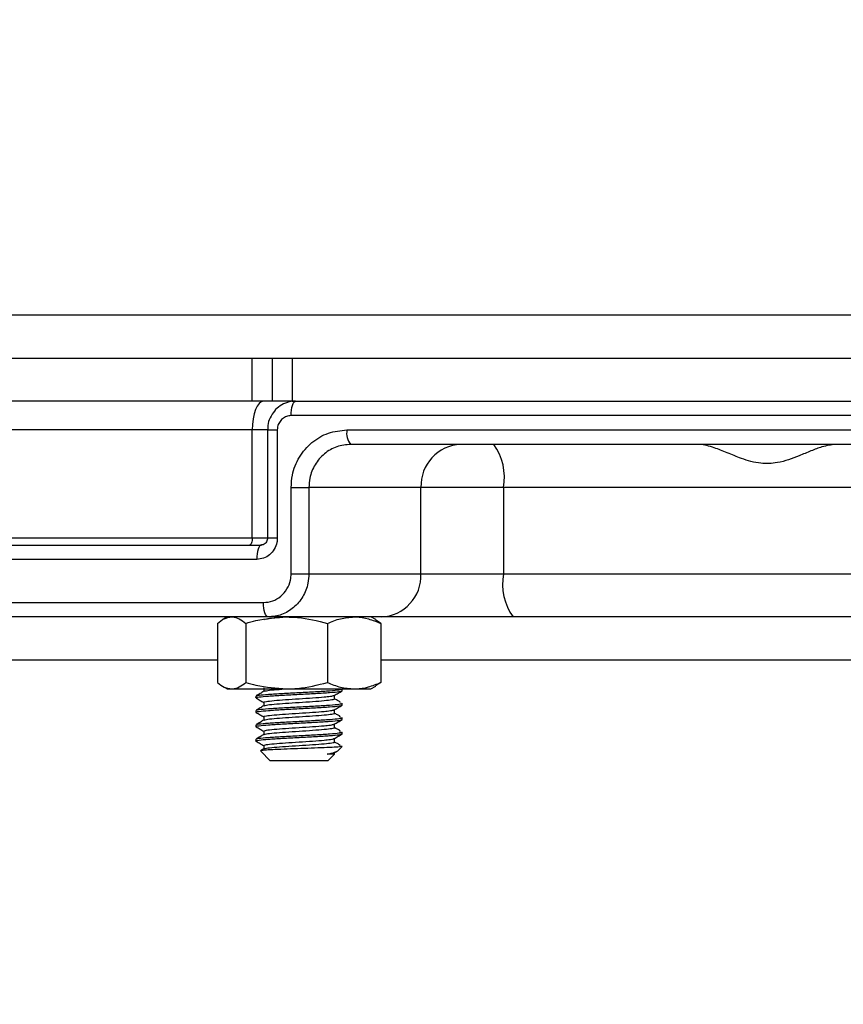
# Model space of a CAD drawing. Extents: x -799 to 16864, y -3042 to 2130.
# Drawn here: x 15683 to 15741, y 1393 to 1461 of the extents above; entities that cross this region are included whole.
import ezdxf

# ---------------------------------------------------------------- set-up
doc = ezdxf.new("R2010")
doc.units = 0
doc.layers.get('0').update_dxf_attribs({"linetype": 'CONTINUOUS'})
doc.layers.get('DEFPOINTS').update_dxf_attribs({"linetype": 'CONTINUOUS'})
doc.dimstyles.new('SS', dxfattribs={"dimscale": 8, "dimtxt": 2.5, "dimasz": 2.5, "dimexe": 1.25, "dimexo": 0.625, "dimtad": 1, "dimdec": 0, "dimzin": 0, "dimdsep": 46, "dimlunit": 6, "dimtxsty": 'Standard', "dimcen": 2.5, "dimse1": 1, "dimse2": 1, "dimclrd": 5, "dimclre": 5, "dimclrt": 2, "dimadec": 0, "dimazin": 0, "dimtfac": 1, "dimtdec": 4, "dimtmove": 0, "dimatfit": 3, "dimfxl": 1, "dimtolj": 1, "dimtzin": 0, "dimarcsym": 0})

# ---------------------------------------------------------------- blocks, each defined once
blk = doc.blocks.new('*D48')
at = {"color": 5, "lineweight": -2, "transparency": 16777216}
blk.add_line((15647.79, 1499.273), (15822.79, 1499.273), dxfattribs=at)
at = {"color": 5, "transparency": 16777216}
for points in [[(15647.79, 1502.607), (15647.79, 1495.94), (15627.79, 1499.273)], [(15822.79, 1502.607), (15822.79, 1495.94), (15842.79, 1499.273)]]:
    blk.add_solid(points, dxfattribs=at)
at = {"layer": 'DEFPOINTS', "color": 0, "transparency": 16777216}
for p in [(15842.79, 1499.273), (15627.79, 1440.837), (15842.79, 1440.837)]:
    blk.add_point(p, dxfattribs=at)
at = {"color": 2, "transparency": 16777216, "insert": (15735.29, 1514.273), "char_height": 20, "attachment_point": 5}
blk.add_mtext('\\A1;215', dxfattribs=at)
blk = doc.blocks.new('*D49')
at = {"color": 5, "lineweight": -2, "transparency": 16777216}
blk.add_line((15643.79, 1553.847), (15826.79, 1553.847), dxfattribs=at)
at = {"color": 5, "transparency": 16777216}
for points in [[(15643.79, 1557.181), (15643.79, 1550.514), (15623.79, 1553.847)], [(15826.79, 1557.181), (15826.79, 1550.514), (15846.79, 1553.847)]]:
    blk.add_solid(points, dxfattribs=at)
at = {"layer": 'DEFPOINTS', "color": 0, "transparency": 16777216}
for p in [(15846.79, 1553.847), (15623.79, 1440.837), (15846.79, 1440.837)]:
    blk.add_point(p, dxfattribs=at)
at = {"color": 2, "transparency": 16777216, "insert": (15735.29, 1568.847), "char_height": 20, "attachment_point": 5}
blk.add_mtext('\\A1;223', dxfattribs=at)
blk = doc.blocks.new('*D50')
at = {"color": 5, "lineweight": -2, "transparency": 16777216}
blk.add_line((15619.742, 1606.102), (15850.838, 1606.102), dxfattribs=at)
at = {"color": 5, "transparency": 16777216}
for points in [[(15619.742, 1609.436), (15619.742, 1602.769), (15599.742, 1606.102)], [(15850.838, 1609.436), (15850.838, 1602.769), (15870.838, 1606.102)]]:
    blk.add_solid(points, dxfattribs=at)
at = {"layer": 'DEFPOINTS', "color": 0, "transparency": 16777216}
for p in [(15870.838, 1606.102), (15599.742, 1387.837), (15870.838, 1387.837)]:
    blk.add_point(p, dxfattribs=at)
at = {"color": 2, "transparency": 16777216, "insert": (15735.29, 1621.102), "char_height": 20, "attachment_point": 5}
blk.add_mtext('\\A1;271', dxfattribs=at)

msp = doc.modelspace()

# ---------------------------------------------------------------- linework, layer by layer
at = {"color": 7, "linetype": 'Continuous', "lineweight": 25}
for p, q in [((15627.79, 1440.837), (15842.79, 1440.837)), ((15627.79, 1437.837), (15842.79, 1437.837)), ((15699.509, 1434.837), (15699.509, 1437.837)), ((15700.901, 1437.837), (15700.901, 1434.837)), ((15702.287, 1437.837), (15702.287, 1434.837)), ((15702.287, 1437.837), (15768.293, 1437.837)), ((15699.509, 1434.837), (15648.907, 1434.837)), ((15700.901, 1434.837), (15699.509, 1434.837)), ((15702.287, 1434.837), (15700.901, 1434.837)), ((15702.287, 1434.837), (15768.293, 1434.837)), ((15768.37, 1433.837), (15702.209, 1433.837)), ((15699.509, 1432.837), (15648.907, 1432.837)), ((15699.509, 1425.337), (15699.509, 1432.837)), ((15700.604, 1432.837), (15699.509, 1432.837)), ((15700.564, 1432.837), (15700.564, 1425.337)), ((15700.564, 1432.837), (15701.248, 1432.837)), ((15701.248, 1432.837), (15701.248, 1425.337)), ((15706.093, 1432.837), (15764.487, 1432.837)), ((15764.215, 1431.837), (15706.364, 1431.837)), ((15702.209, 1422.837), (15702.209, 1428.837)), ((15702.209, 1428.837), (15703.441, 1428.837)), ((15711.239, 1428.837), (15703.441, 1428.837)), ((15703.441, 1428.837), (15703.441, 1422.837)), ((15711.239, 1422.837), (15711.239, 1428.837)), ((15716.975, 1428.837), (15711.239, 1428.837)), ((15753.605, 1428.837), (15716.975, 1428.837)), ((15716.975, 1428.837), (15716.975, 1422.837)), ((15670.479, 1425.337), (15699.509, 1425.337)), ((15699.509, 1425.337), (15700.564, 1425.337)), ((15700.564, 1425.337), (15701.248, 1425.337)), ((15634.757, 1424.837), (15700.142, 1424.837)), ((15699.812, 1423.837), (15633.813, 1423.837)), ((15702.209, 1422.837), (15703.441, 1422.837)), ((15703.441, 1422.837), (15711.239, 1422.837)), ((15711.239, 1422.837), (15716.975, 1422.837)), ((15716.975, 1422.837), (15753.605, 1422.837)), ((15633.647, 1420.837), (15700.29, 1420.837)), ((15700.615, 1419.837), (15634.593, 1419.837)), ((15697.762, 1419.837), (15697.436, 1419.649)), ((15708.467, 1419.837), (15700.615, 1419.837)), ((15708.088, 1419.649), (15707.762, 1419.837)), ((15717.645, 1419.837), (15708.467, 1419.837)), ((15752.935, 1419.837), (15717.645, 1419.837)), ((15697.077, 1419.391), (15697.077, 1415.284)), ((15699.047, 1419.391), (15699.047, 1415.284)), ((15704.732, 1419.391), (15704.732, 1415.284)), ((15708.447, 1419.391), (15708.081, 1419.636)), ((15708.447, 1419.391), (15708.447, 1415.284)), ((15697.077, 1416.837), (15667.453, 1416.837)), ((15735.29, 1416.837), (15708.447, 1416.837)), ((15762.588, 1416.837), (15735.29, 1416.837)), ((15697.436, 1415.026), (15697.762, 1414.837)), ((15700.303, 1414.9), (15700.303, 1414.658)), ((15707.762, 1414.837), (15708.088, 1415.026)), ((15708.447, 1415.284), (15708.081, 1415.038)), ((15697.762, 1414.837), (15698.062, 1414.837)), ((15698.062, 1414.837), (15701.889, 1414.837)), ((15699.762, 1414.337), (15699.762, 1414.212)), ((15701.889, 1414.837), (15706.589, 1414.837)), ((15705.221, 1414.15), (15705.221, 1414.392)), ((15705.633, 1414.791), (15705.628, 1414.817)), ((15705.762, 1414.712), (15705.762, 1414.837)), ((15706.589, 1414.837), (15707.762, 1414.837)), ((15700.303, 1413.9), (15700.303, 1413.658)), ((15705.633, 1413.791), (15705.628, 1413.817)), ((15705.762, 1413.712), (15705.762, 1413.837)), ((15699.762, 1413.337), (15699.762, 1413.212)), ((15700.303, 1412.9), (15700.303, 1412.658)), ((15705.221, 1413.15), (15705.221, 1413.392)), ((15699.762, 1412.337), (15699.762, 1412.212)), ((15705.221, 1412.15), (15705.221, 1412.392)), ((15705.633, 1412.791), (15705.628, 1412.817)), ((15705.762, 1412.712), (15705.762, 1412.837)), ((15700.303, 1411.9), (15700.303, 1411.658)), ((15705.633, 1411.791), (15705.628, 1411.817)), ((15705.762, 1411.712), (15705.762, 1411.837)), ((15699.762, 1411.337), (15699.762, 1411.212)), ((15700.303, 1410.9), (15700.303, 1410.658)), ((15705.221, 1411.15), (15705.221, 1411.392)), ((15705.463, 1410.539), (15705.762, 1410.837)), ((15700.318, 1410.667), (15700.09, 1410.534)), ((15700.093, 1410.506), (15700.762, 1409.837)), ((15704.762, 1409.837), (15705.221, 1410.296)), ((15705.203, 1410.382), (15705.381, 1410.485)), ((15705.221, 1410.296), (15705.221, 1410.392)), ((15704.762, 1409.837), (15700.762, 1409.837))]:
    msp.add_line(p, q, dxfattribs=at)
at = {"color": 7, "linetype": 'Continuous', "lineweight": 25, "flags": 128}
for points in [[(15700.274, 1434.837), (15700.125, 1434.799), (15699.981, 1434.685), (15699.849, 1434.5), (15699.733, 1434.252), (15699.638, 1433.948), (15699.567, 1433.603), (15699.524, 1433.227), (15699.509, 1432.837)], [(15702.209, 1433.837), (15702.215, 1434.032), (15702.233, 1434.22), (15702.261, 1434.393), (15702.299, 1434.544), (15702.346, 1434.669), (15702.399, 1434.761), (15702.457, 1434.818), (15702.517, 1434.837)], [(15699.509, 1425.337), (15699.505, 1425.24), (15699.494, 1425.146), (15699.477, 1425.06), (15699.453, 1424.984), (15699.424, 1424.922), (15699.391, 1424.875), (15699.355, 1424.847), (15699.318, 1424.837)], [(15700.142, 1424.837), (15700.078, 1424.818), (15700.016, 1424.761), (15699.959, 1424.669), (15699.909, 1424.544), (15699.868, 1424.393), (15699.837, 1424.22), (15699.818, 1424.032), (15699.812, 1423.837)], [(15700.615, 1419.837), (15700.552, 1419.857), (15700.491, 1419.913), (15700.434, 1420.006), (15700.385, 1420.13), (15700.345, 1420.282), (15700.314, 1420.455), (15700.296, 1420.642), (15700.29, 1420.837)]]:
    msp.add_lwpolyline(points, dxfattribs=at)
at = {"color": 7, "linetype": 'Continuous', "lineweight": 25}
for centre, radius, start, end in [((15707.217, 1432.606), 1.148, 168.36089, 222.02928), ((15714.129, 1428.947), 2.893, 92.35549, 182.1761), ((15713.115, 1429.55), 3.926, 349.5418, 35.63906), ((15708.348, 1422.727), 2.893, 272.35549, 2.1761), ((15720.836, 1422.125), 3.926, 169.5418, 215.63906)]:
    msp.add_arc(centre, radius, start, end, dxfattribs=at)
for points, knots in [([(15702.51, 1434.835), (15702.502, 1434.836), (15702.312, 1434.854), (15701.937, 1434.767), (15701.437, 1434.537), (15701.02, 1434.163), (15700.727, 1433.691), (15700.572, 1433.231), (15700.581, 1432.941), (15700.584, 1432.837)], [0, 0, 0, 0, 0.007807, 0.186027, 0.364656, 0.542419, 0.720557, 0.90014, 1, 1, 1, 1]), ([(15702.209, 1433.837), (15702.101, 1433.826), (15701.884, 1433.804), (15701.596, 1433.631), (15701.378, 1433.377), (15701.264, 1433.095), (15701.252, 1432.91), (15701.248, 1432.837)], [0, 0, 0, 0, 0.216424, 0.432446, 0.647453, 0.861275, 1, 1, 1, 1]), ([(15702.209, 1428.837), (15702.227, 1429.127), (15702.274, 1429.866), (15702.731, 1430.991), (15703.606, 1432.011), (15704.773, 1432.704), (15705.653, 1432.793), (15706.093, 1432.837)], [0, 0, 0, 0, 0.137875, 0.351338, 0.566381, 0.783001, 1, 1, 1, 1]), ([(15706.364, 1431.837), (15706.032, 1431.804), (15705.369, 1431.738), (15704.49, 1431.217), (15703.832, 1430.452), (15703.489, 1429.609), (15703.455, 1429.055), (15703.441, 1428.837)], [0, 0, 0, 0, 0.21662, 0.432906, 0.647932, 0.861765, 1, 1, 1, 1]), ([(15740.064, 1431.837), (15739.764, 1431.797), (15739.247, 1431.728), (15738.366, 1431.38), (15737.361, 1430.968), (15736.203, 1430.527), (15734.777, 1430.455), (15733.595, 1430.815), (15732.532, 1431.25), (15731.548, 1431.647), (15730.886, 1431.829), (15730.556, 1431.836), (15730.516, 1431.837)], [0, 0, 0, 0, 0.119957, 0.206156, 0.292483, 0.435285, 0.535898, 0.660336, 0.75947, 0.858487, 0.982666, 1, 1, 1, 1]), ([(15701.248, 1425.337), (15701.241, 1425.228), (15701.223, 1424.95), (15701.051, 1424.528), (15700.726, 1424.146), (15700.295, 1423.887), (15699.973, 1423.854), (15699.812, 1423.837)], [0, 0, 0, 0, 0.139187, 0.353185, 0.568165, 0.783876, 1, 1, 1, 1]), ([(15700.559, 1425.337), (15700.561, 1425.317), (15700.565, 1425.243), (15700.526, 1425.116), (15700.446, 1424.98), (15700.329, 1424.882), (15700.224, 1424.838), (15700.161, 1424.842), (15700.142, 1424.843)], [0, 0, 0, 0, 0.065977, 0.246218, 0.434067, 0.642927, 0.893196, 1, 1, 1, 1]), ([(15700.29, 1420.837), (15700.505, 1420.859), (15700.936, 1420.904), (15701.512, 1421.249), (15701.947, 1421.758), (15702.177, 1422.321), (15702.2, 1422.691), (15702.209, 1422.837)], [0, 0, 0, 0, 0.216219, 0.432025, 0.647109, 0.86113, 1, 1, 1, 1]), ([(15703.441, 1422.837), (15703.427, 1422.619), (15703.393, 1422.063), (15703.056, 1421.22), (15702.416, 1420.456), (15701.568, 1419.937), (15700.933, 1419.871), (15700.615, 1419.837)], [0, 0, 0, 0, 0.139599, 0.35443, 0.569628, 0.784822, 1, 1, 1, 1]), ([(15697.077, 1419.391), (15697.237, 1419.516), (15697.56, 1419.767), (15697.893, 1419.814), (15698.062, 1419.837)], [0, 0, 0, 0, 0.495458, 1, 1, 1, 1]), ([(15698.062, 1419.837), (15698.085, 1419.837), (15698.262, 1419.833), (15698.595, 1419.735), (15698.895, 1419.506), (15699.047, 1419.391)], [0, 0, 0, 0, 0.070063, 0.53077, 1, 1, 1, 1]), ([(15699.047, 1419.391), (15699.285, 1419.458), (15700.212, 1419.72), (15701.174, 1419.787), (15701.889, 1419.837)], [0, 0, 0, 0, 0.257551, 1, 1, 1, 1]), ([(15700.354, 1419.667), (15700.384, 1419.682), (15700.456, 1419.718), (15700.979, 1419.775), (15701.54, 1419.816), (15701.821, 1419.837)], [0, 0, 0, 0, 0.266138, 0.633069, 1, 1, 1, 1]), ([(15701.889, 1419.837), (15702.148, 1419.831), (15703.11, 1419.806), (15704.046, 1419.566), (15704.732, 1419.391)], [0, 0, 0, 0, 0.268634, 1, 1, 1, 1]), ([(15704.732, 1419.391), (15705.033, 1419.516), (15705.642, 1419.767), (15706.272, 1419.814), (15706.589, 1419.837)], [0, 0, 0, 0, 0.495458, 1, 1, 1, 1]), ([(15706.589, 1419.837), (15706.633, 1419.837), (15706.967, 1419.833), (15707.595, 1419.735), (15708.161, 1419.506), (15708.447, 1419.391)], [0, 0, 0, 0, 0.070063, 0.53077, 1, 1, 1, 1]), ([(15697.077, 1415.284), (15697.237, 1415.159), (15697.56, 1414.907), (15697.893, 1414.861), (15698.062, 1414.837)], [0, 0, 0, 0, 0.495458, 1, 1, 1, 1]), ([(15698.062, 1414.837), (15698.085, 1414.838), (15698.262, 1414.842), (15698.595, 1414.939), (15698.895, 1415.168), (15699.047, 1415.284)], [0, 0, 0, 0, 0.070063, 0.53077, 1, 1, 1, 1]), ([(15699.047, 1415.284), (15699.285, 1415.216), (15700.212, 1414.955), (15701.174, 1414.887), (15701.889, 1414.837)], [0, 0, 0, 0, 0.257551, 1, 1, 1, 1]), ([(15701.889, 1414.837), (15702.148, 1414.844), (15703.11, 1414.869), (15704.046, 1415.108), (15704.732, 1415.284)], [0, 0, 0, 0, 0.268634, 1, 1, 1, 1]), ([(15704.732, 1415.284), (15705.033, 1415.159), (15705.642, 1414.907), (15706.272, 1414.861), (15706.589, 1414.837)], [0, 0, 0, 0, 0.495458, 1, 1, 1, 1]), ([(15706.589, 1414.837), (15706.633, 1414.838), (15706.967, 1414.842), (15707.595, 1414.939), (15708.161, 1415.168), (15708.447, 1415.284)], [0, 0, 0, 0, 0.070063, 0.53077, 1, 1, 1, 1]), ([(15699.82, 1414.196), (15699.797, 1414.202), (15699.684, 1414.228), (15699.94, 1414.275), (15700.579, 1414.337), (15701.586, 1414.4), (15702.761, 1414.462), (15703.941, 1414.525), (15704.933, 1414.587), (15705.627, 1414.65), (15705.717, 1414.691), (15705.762, 1414.712)], [0, 0, 0, 0, 0.031054, 0.152172, 0.27329, 0.394409, 0.515527, 0.636645, 0.757763, 0.878882, 1, 1, 1, 1]), ([(15700.318, 1414.667), (15700.227, 1414.614), (15700.046, 1414.509), (15699.864, 1414.404), (15699.774, 1414.351)], [0, 0, 0, 0, 0.499796, 1, 1, 1, 1]), ([(15699.815, 1414.352), (15699.852, 1414.368), (15699.939, 1414.405), (15700.594, 1414.462), (15701.581, 1414.525), (15702.762, 1414.587), (15703.941, 1414.65), (15704.933, 1414.712), (15705.626, 1414.775), (15705.717, 1414.816), (15705.762, 1414.837)], [0, 0, 0, 0, 0.098801, 0.227543, 0.356286, 0.485029, 0.613772, 0.742514, 0.871257, 1, 1, 1, 1]), ([(15700.303, 1413.9), (15700.34, 1413.921), (15700.414, 1413.962), (15700.983, 1414.025), (15701.795, 1414.087), (15702.762, 1414.15), (15703.726, 1414.212), (15704.371, 1414.262), (15704.827, 1414.305), (15705.11, 1414.343), (15705.157, 1414.371), (15705.175, 1414.381)], [0, 0, 0, 0, 0.129609, 0.259352, 0.389096, 0.518839, 0.648582, 0.778326, 0.823926, 0.931824, 1, 1, 1, 1]), ([(15700.354, 1414.667), (15700.384, 1414.682), (15700.456, 1414.718), (15700.964, 1414.773), (15701.506, 1414.814), (15701.768, 1414.833)], [0, 0, 0, 0, 0.2728308, 0.6489899, 1, 1, 1, 1]), ([(15705.203, 1414.382), (15705.294, 1414.434), (15705.475, 1414.539), (15705.656, 1414.645), (15705.747, 1414.697)], [0, 0, 0, 0, 0.4998217, 1, 1, 1, 1]), ([(15699.82, 1413.196), (15699.797, 1413.202), (15699.684, 1413.228), (15699.94, 1413.275), (15700.579, 1413.337), (15701.586, 1413.4), (15702.761, 1413.462), (15703.941, 1413.525), (15704.933, 1413.587), (15705.627, 1413.65), (15705.717, 1413.691), (15705.762, 1413.712)], [0, 0, 0, 0, 0.031054, 0.152172, 0.27329, 0.394409, 0.515527, 0.636645, 0.757763, 0.878882, 1, 1, 1, 1]), ([(15700.318, 1413.667), (15700.227, 1413.614), (15700.046, 1413.509), (15699.864, 1413.404), (15699.774, 1413.351)], [0, 0, 0, 0, 0.499796, 1, 1, 1, 1]), ([(15699.776, 1414.197), (15699.867, 1414.145), (15700.043, 1414.043), (15700.218, 1413.941), (15700.303, 1413.892)], [0, 0, 0, 0, 0.516548, 1, 1, 1, 1]), ([(15699.815, 1413.352), (15699.852, 1413.368), (15699.939, 1413.405), (15700.594, 1413.462), (15701.581, 1413.525), (15702.762, 1413.587), (15703.941, 1413.65), (15704.933, 1413.712), (15705.626, 1413.775), (15705.717, 1413.816), (15705.762, 1413.837)], [0, 0, 0, 0, 0.098801, 0.227543, 0.356286, 0.485029, 0.613772, 0.742514, 0.871257, 1, 1, 1, 1]), ([(15700.354, 1413.667), (15700.384, 1413.682), (15700.454, 1413.718), (15700.986, 1413.775), (15701.794, 1413.837), (15702.763, 1413.9), (15703.725, 1413.962), (15704.553, 1414.025), (15705.064, 1414.087), (15705.283, 1414.129), (15705.22, 1414.15), (15705.22, 1414.15)], [0, 0, 0, 0, 0.093862, 0.223272, 0.352682, 0.482092, 0.611502, 0.740912, 0.870322, 0.999732, 1, 1, 1, 1]), ([(15705.475, 1414.01), (15705.411, 1414.046), (15705.338, 1414.086), (15705.21, 1414.13), (15705.195, 1414.135)], [0, 0, 0, 0, 0.880066, 1, 1, 1, 1]), ([(15705.203, 1413.382), (15705.294, 1413.434), (15705.475, 1413.539), (15705.656, 1413.645), (15705.747, 1413.697)], [0, 0, 0, 0, 0.499822, 1, 1, 1, 1]), ([(15705.616, 1413.881), (15705.615, 1413.888), (15705.612, 1413.929), (15705.537, 1413.973), (15705.475, 1414.01)], [0, 0, 0, 0, 0.165613, 1, 1, 1, 1]), ([(15699.776, 1413.197), (15699.867, 1413.145), (15700.043, 1413.043), (15700.218, 1412.941), (15700.303, 1412.892)], [0, 0, 0, 0, 0.516548, 1, 1, 1, 1]), ([(15700.303, 1412.9), (15700.34, 1412.921), (15700.414, 1412.962), (15700.983, 1413.025), (15701.795, 1413.087), (15702.762, 1413.15), (15703.726, 1413.212), (15704.371, 1413.262), (15704.827, 1413.305), (15705.11, 1413.343), (15705.157, 1413.371), (15705.175, 1413.381)], [0, 0, 0, 0, 0.129609, 0.259352, 0.389096, 0.518839, 0.648582, 0.778326, 0.823926, 0.931824, 1, 1, 1, 1]), ([(15700.354, 1412.667), (15700.384, 1412.682), (15700.454, 1412.718), (15700.986, 1412.775), (15701.794, 1412.837), (15702.763, 1412.9), (15703.725, 1412.962), (15704.553, 1413.025), (15705.064, 1413.087), (15705.283, 1413.129), (15705.22, 1413.15), (15705.22, 1413.15)], [0, 0, 0, 0, 0.093862, 0.223272, 0.352682, 0.482092, 0.611502, 0.740912, 0.870322, 0.999732, 1, 1, 1, 1]), ([(15705.475, 1413.01), (15705.411, 1413.046), (15705.338, 1413.086), (15705.21, 1413.13), (15705.195, 1413.135)], [0, 0, 0, 0, 0.880066, 1, 1, 1, 1]), ([(15705.616, 1412.881), (15705.615, 1412.888), (15705.612, 1412.929), (15705.537, 1412.973), (15705.475, 1413.01)], [0, 0, 0, 0, 0.165613, 1, 1, 1, 1]), ([(15699.82, 1412.196), (15699.797, 1412.202), (15699.684, 1412.228), (15699.94, 1412.275), (15700.579, 1412.337), (15701.586, 1412.4), (15702.761, 1412.462), (15703.941, 1412.525), (15704.933, 1412.587), (15705.627, 1412.65), (15705.717, 1412.691), (15705.762, 1412.712)], [0, 0, 0, 0, 0.031054, 0.152172, 0.27329, 0.394409, 0.515527, 0.636645, 0.757763, 0.878882, 1, 1, 1, 1]), ([(15700.318, 1412.667), (15700.227, 1412.614), (15700.046, 1412.509), (15699.864, 1412.404), (15699.774, 1412.351)], [0, 0, 0, 0, 0.499796, 1, 1, 1, 1]), ([(15699.776, 1412.197), (15699.867, 1412.145), (15700.043, 1412.043), (15700.218, 1411.941), (15700.303, 1411.892)], [0, 0, 0, 0, 0.516548, 1, 1, 1, 1]), ([(15699.815, 1412.352), (15699.852, 1412.368), (15699.939, 1412.405), (15700.594, 1412.462), (15701.581, 1412.525), (15702.762, 1412.587), (15703.941, 1412.65), (15704.933, 1412.712), (15705.626, 1412.775), (15705.717, 1412.816), (15705.762, 1412.837)], [0, 0, 0, 0, 0.098801, 0.227543, 0.356286, 0.485029, 0.613772, 0.742514, 0.871257, 1, 1, 1, 1]), ([(15700.303, 1411.9), (15700.34, 1411.921), (15700.414, 1411.962), (15700.983, 1412.025), (15701.795, 1412.087), (15702.762, 1412.15), (15703.726, 1412.212), (15704.371, 1412.262), (15704.827, 1412.305), (15705.11, 1412.343), (15705.157, 1412.371), (15705.175, 1412.381)], [0, 0, 0, 0, 0.129609, 0.259352, 0.389096, 0.518839, 0.648582, 0.778326, 0.823926, 0.931824, 1, 1, 1, 1]), ([(15705.203, 1412.382), (15705.294, 1412.434), (15705.475, 1412.539), (15705.656, 1412.645), (15705.747, 1412.697)], [0, 0, 0, 0, 0.499822, 1, 1, 1, 1]), ([(15699.82, 1411.196), (15699.797, 1411.202), (15699.684, 1411.228), (15699.94, 1411.275), (15700.579, 1411.337), (15701.586, 1411.4), (15702.761, 1411.462), (15703.941, 1411.525), (15704.933, 1411.587), (15705.627, 1411.65), (15705.717, 1411.691), (15705.762, 1411.712)], [0, 0, 0, 0, 0.031054, 0.152172, 0.27329, 0.394409, 0.515527, 0.636645, 0.757763, 0.878882, 1, 1, 1, 1]), ([(15700.318, 1411.667), (15700.227, 1411.614), (15700.046, 1411.509), (15699.864, 1411.404), (15699.774, 1411.351)], [0, 0, 0, 0, 0.499796, 1, 1, 1, 1]), ([(15699.815, 1411.352), (15699.852, 1411.368), (15699.939, 1411.405), (15700.594, 1411.462), (15701.581, 1411.525), (15702.762, 1411.587), (15703.941, 1411.65), (15704.933, 1411.712), (15705.626, 1411.775), (15705.717, 1411.816), (15705.762, 1411.837)], [0, 0, 0, 0, 0.098801, 0.227543, 0.356286, 0.485029, 0.613772, 0.742514, 0.871257, 1, 1, 1, 1]), ([(15700.354, 1411.667), (15700.384, 1411.682), (15700.454, 1411.718), (15700.986, 1411.775), (15701.794, 1411.837), (15702.763, 1411.9), (15703.725, 1411.962), (15704.553, 1412.025), (15705.064, 1412.087), (15705.283, 1412.129), (15705.22, 1412.15), (15705.22, 1412.15)], [0, 0, 0, 0, 0.093862, 0.223272, 0.352682, 0.482092, 0.611502, 0.740912, 0.870322, 0.999732, 1, 1, 1, 1]), ([(15705.475, 1412.01), (15705.411, 1412.046), (15705.338, 1412.086), (15705.21, 1412.13), (15705.195, 1412.135)], [0, 0, 0, 0, 0.880066, 1, 1, 1, 1]), ([(15705.203, 1411.382), (15705.294, 1411.434), (15705.475, 1411.539), (15705.656, 1411.645), (15705.747, 1411.697)], [0, 0, 0, 0, 0.499822, 1, 1, 1, 1]), ([(15705.616, 1411.881), (15705.615, 1411.888), (15705.612, 1411.929), (15705.537, 1411.973), (15705.475, 1412.01)], [0, 0, 0, 0, 0.165613, 1, 1, 1, 1]), ([(15699.776, 1411.197), (15699.867, 1411.145), (15700.043, 1411.043), (15700.218, 1410.941), (15700.303, 1410.892)], [0, 0, 0, 0, 0.516548, 1, 1, 1, 1]), ([(15705.762, 1410.837), (15705.718, 1410.826), (15705.632, 1410.804), (15705.093, 1410.769), (15704.324, 1410.736), (15703.384, 1410.7), (15702.398, 1410.667), (15701.479, 1410.631), (15700.719, 1410.598), (15700.24, 1410.563), (15700.036, 1410.537), (15700.096, 1410.523), (15700.107, 1410.52)], [0, 0, 0, 0, 0.1118, 0.223599, 0.33544, 0.445271, 0.554094, 0.661867, 0.767689, 0.873393, 0.976225, 1, 1, 1, 1]), ([(15700.303, 1410.9), (15700.34, 1410.921), (15700.414, 1410.962), (15700.983, 1411.025), (15701.795, 1411.087), (15702.762, 1411.15), (15703.726, 1411.212), (15704.371, 1411.262), (15704.827, 1411.305), (15705.11, 1411.343), (15705.157, 1411.371), (15705.175, 1411.381)], [0, 0, 0, 0, 0.129609, 0.259352, 0.389096, 0.518839, 0.648582, 0.778326, 0.823926, 0.931824, 1, 1, 1, 1]), ([(15700.354, 1410.667), (15700.384, 1410.682), (15700.454, 1410.718), (15700.986, 1410.775), (15701.794, 1410.837), (15702.763, 1410.9), (15703.725, 1410.962), (15704.553, 1411.025), (15705.064, 1411.087), (15705.283, 1411.129), (15705.22, 1411.15), (15705.22, 1411.15)], [0, 0, 0, 0, 0.093862, 0.223272, 0.352682, 0.482092, 0.611502, 0.740912, 0.870322, 0.999732, 1, 1, 1, 1]), ([(15705.475, 1411.01), (15705.411, 1411.046), (15705.338, 1411.086), (15705.21, 1411.13), (15705.195, 1411.135)], [0, 0, 0, 0, 0.880066, 1, 1, 1, 1]), ([(15705.627, 1410.823), (15705.628, 1410.849), (15705.632, 1410.909), (15705.532, 1410.973), (15705.475, 1411.01)], [0, 0, 0, 0, 0.42954, 1, 1, 1, 1]), ([(15704.722, 1410.296), (15704.912, 1410.34), (15705.285, 1410.426), (15705.403, 1410.503), (15705.46, 1410.541)], [0, 0, 0, 0, 0.510413, 1, 1, 1, 1]), ([(15704.722, 1410.296), (15704.871, 1410.314), (15705.114, 1410.343), (15705.158, 1410.371), (15705.175, 1410.381)], [0, 0, 0, 0, 0.612798, 1, 1, 1, 1]), ([(15705.205, 1410.296), (15705.193, 1410.296), (15705.166, 1410.296), (15704.879, 1410.296), (15704.722, 1410.296)], [0, 0, 0, 0, 0.454309, 1, 1, 1, 1])]:
    msp.add_open_spline(points, degree=3, knots=knots, dxfattribs=at)

# ---------------------------------------------------------------- dimensions: what is measured, and where the dimension line sits
for base, p1, p2, picture, middle in [((15870.838, 1606.102), (15599.742, 1387.837), (15870.838, 1387.837), '*D50', (15735.29, 1621.102)), ((15846.79, 1553.847), (15623.79, 1440.837), (15846.79, 1440.837), '*D49', (15735.29, 1568.847)), ((15842.79, 1499.273), (15627.79, 1440.837), (15842.79, 1440.837), '*D48', (15735.29, 1514.273))]:
    dim = msp.add_linear_dim(base=base, p1=p1, p2=p2, dimstyle='SS')
    dim.commit()
    dim.dimension.update_dxf_attribs({"geometry": picture, "text_midpoint": middle})

doc.saveas('drawing.dxf')
